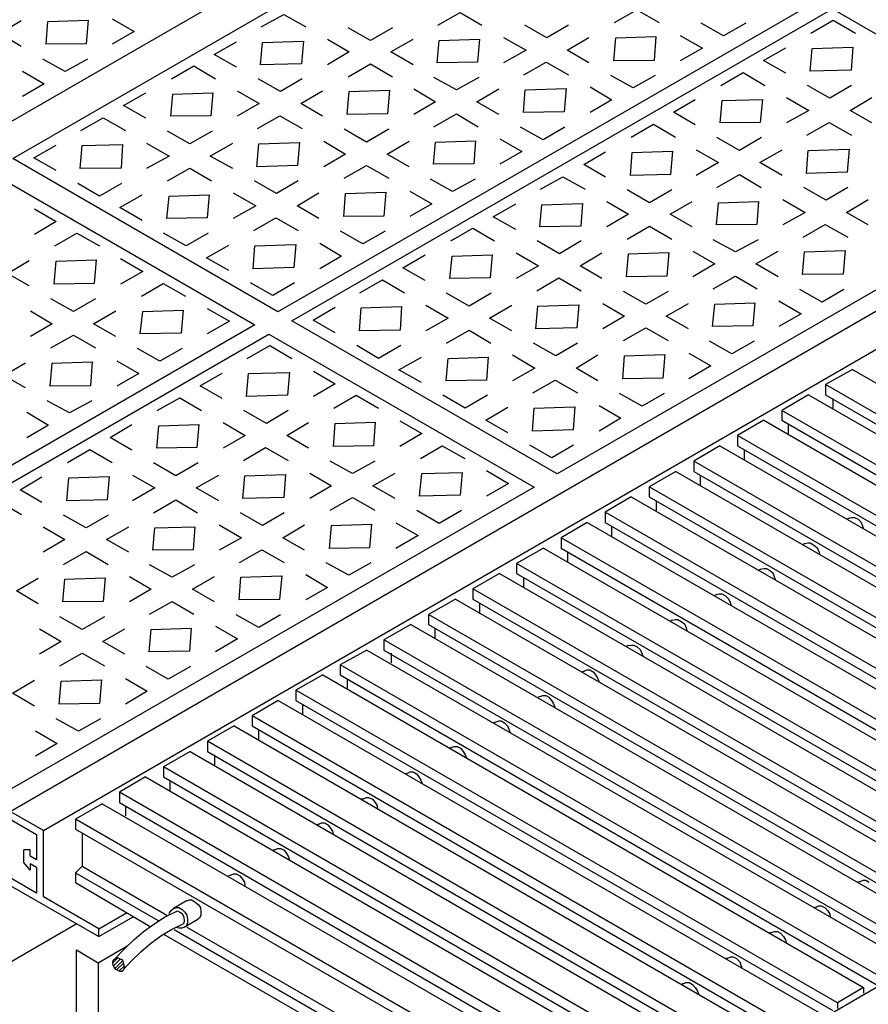
# Model space of a CAD drawing. Extents: x 454.1 to 542.7, y 248.4 to 308.8.
# Drawn here: x 518.1 to 521.5, y 269 to 272.9 of the extents above; entities that cross this region are included whole.
import ezdxf

# ---------------------------------------------------------------- set-up
doc = ezdxf.new("R2010")
doc.units = 0
doc.layers.get('0').update_dxf_attribs({"linetype": 'CONTINUOUS'})

msp = doc.modelspace()

# ---------------------------------------------------------------- linework, layer by layer
at = {"color": 7}
for p, q in [((520.0923, 273.653), (517.9701, 272.4287)), ((518.0972, 272.3536), (520.2195, 273.5779)), ((521.2606, 272.9772), (519.1383, 271.7529)), ((519.1932, 271.7171), (521.3155, 272.9414)), ((521.3155, 272.9414), (522.3566, 272.3408)), ((519.1383, 271.7529), (518.0972, 272.3536)), ((522.3566, 272.3408), (520.2343, 271.1165)), ((518.0071, 272.3015), (519.0482, 271.7009)), ((518.0871, 269.7921), (522.4365, 272.3045)), ((518.2183, 269.717), (522.5816, 272.2387)), ((520.2343, 271.1165), (519.1932, 271.7171)), ((519.0482, 271.7009), (516.9259, 270.4766)), ((516.9808, 270.4407), (519.1031, 271.665)), ((519.1031, 271.665), (520.1442, 271.0644)), ((520.1442, 271.0644), (518.0219, 269.8401)), ((520.3856, 268.4656), (524.7523, 270.9876)), ((521.3817, 270.9433), (521.3717, 270.9383)), ((521.3817, 270.9433), (521.3917, 270.9453)), ((521.3917, 270.9453), (521.4017, 270.9453)), ((521.4017, 270.9453), (521.4167, 270.9383)), ((521.4167, 270.9383), (521.4267, 270.9283)), ((521.4267, 270.9283), (521.4337, 270.9133)), ((521.4337, 270.9133), (521.4367, 270.9002)), ((520.2505, 270.8652), (520.2505, 270.8252)), ((521.2065, 270.8432), (521.1985, 270.8382)), ((521.2065, 270.8432), (521.2185, 270.8462)), ((521.2185, 270.8462), (521.2285, 270.8462)), ((521.2285, 270.8462), (521.2415, 270.8382)), ((521.2415, 270.8382), (521.2535, 270.8282)), ((521.2535, 270.8282), (521.2615, 270.8132)), ((521.2615, 270.8132), (521.2645, 270.8001)), ((521.0343, 270.7431), (521.0263, 270.7381)), ((521.0343, 270.7431), (521.0463, 270.7451)), ((521.0463, 270.7451), (521.0563, 270.7451)), ((521.0563, 270.7451), (521.0683, 270.7381)), ((521.0683, 270.7381), (521.0813, 270.7281)), ((521.0813, 270.7281), (521.0864, 270.713)), ((521.0864, 270.713), (521.0914, 270.7)), ((519.9031, 270.666), (519.9031, 270.625)), ((520.8611, 270.643), (520.8511, 270.638)), ((520.8611, 270.643), (520.8711, 270.646)), ((520.8711, 270.646), (520.8811, 270.646)), ((520.8811, 270.646), (520.8961, 270.638)), ((520.8961, 270.638), (520.9062, 270.628)), ((520.9062, 270.628), (520.9142, 270.6129)), ((520.9142, 270.6129), (520.9162, 270.6009)), ((519.7299, 270.5649), (519.7299, 270.5258)), ((520.6859, 270.5429), (520.6789, 270.5379)), ((520.6859, 270.5429), (520.6979, 270.5449)), ((520.6979, 270.5449), (520.7079, 270.5449)), ((520.7079, 270.5449), (520.721, 270.5379)), ((520.721, 270.5379), (520.734, 270.5279)), ((520.734, 270.5279), (520.741, 270.5128)), ((520.741, 270.5128), (520.744, 270.5008)), ((520.5137, 270.4428), (520.5057, 270.4378)), ((520.5137, 270.4428), (520.5258, 270.4448)), ((520.5258, 270.4448), (520.5358, 270.4448)), ((520.5358, 270.4448), (520.5488, 270.4378)), ((520.5488, 270.4378), (520.5608, 270.4277)), ((520.5608, 270.4277), (520.5658, 270.4157)), ((520.5658, 270.4157), (520.5708, 270.4027)), ((519.3825, 270.3677), (519.3825, 270.3276)), ((520.3406, 270.3427), (520.3325, 270.3396)), ((520.3406, 270.3427), (520.3506, 270.3477)), ((520.3506, 270.3477), (520.3626, 270.3477)), ((520.3626, 270.3477), (520.3756, 270.3396)), ((520.3756, 270.3396), (520.3856, 270.3276)), ((520.3856, 270.3276), (520.3936, 270.3156)), ((520.3936, 270.3156), (520.3986, 270.3026)), ((519.2093, 270.2676), (519.2093, 270.2275)), ((520.1684, 270.2425), (520.1784, 270.2476)), ((520.1784, 270.2476), (520.1904, 270.2476)), ((520.1904, 270.2476), (520.2024, 270.2405)), ((520.1684, 270.2425), (520.1604, 270.2405)), ((520.2024, 270.2405), (520.2124, 270.2275)), ((520.2124, 270.2275), (520.2204, 270.2145)), ((520.2204, 270.2145), (520.2254, 270.2025)), ((519.0372, 270.1675), (519.0372, 270.1274)), ((519.9922, 270.1424), (519.9852, 270.1394)), ((519.9922, 270.1424), (520.0052, 270.1474)), ((520.0052, 270.1474), (520.0152, 270.1474)), ((520.0152, 270.1474), (520.0282, 270.1394)), ((520.0282, 270.1394), (520.0402, 270.1274)), ((520.0402, 270.1274), (520.0452, 270.1144)), ((520.0452, 270.1144), (520.0502, 270.1024)), ((518.862, 270.0674), (518.862, 270.0273)), ((519.82, 270.0423), (519.812, 270.0403)), ((519.82, 270.0423), (519.83, 270.0473)), ((519.83, 270.0473), (519.842, 270.0473)), ((519.842, 270.0473), (519.855, 270.0403)), ((519.855, 270.0403), (519.865, 270.0273)), ((519.865, 270.0273), (519.8731, 270.0143)), ((519.8731, 270.0143), (519.8781, 270.0023)), ((518.6888, 269.9673), (518.6888, 269.9272)), ((519.6478, 269.9422), (519.6398, 269.9402)), ((519.6478, 269.9422), (519.6578, 269.9472)), ((519.6578, 269.9472), (519.6698, 269.9472)), ((519.6698, 269.9472), (519.6818, 269.9402)), ((519.6818, 269.9402), (519.6919, 269.9272)), ((519.6919, 269.9272), (519.6999, 269.9152)), ((519.6999, 269.9152), (519.7049, 269.9022)), ((518.5166, 269.8671), (518.5166, 269.8271)), ((519.4746, 269.8421), (519.4646, 269.8401)), ((519.4746, 269.8421), (519.4846, 269.8471)), ((519.4846, 269.8471), (519.4946, 269.8471)), ((519.4946, 269.8471), (519.5097, 269.8401)), ((519.5097, 269.8401), (519.5197, 269.8271)), ((519.5197, 269.8271), (519.5277, 269.8141)), ((518.2183, 269.717), (518.0871, 269.7921)), ((519.5277, 269.8141), (519.5297, 269.8021)), ((518.0871, 269.762), (518.1903, 269.702)), ((518.3434, 269.762), (518.3434, 269.722)), ((519.2994, 269.742), (519.2914, 269.739)), ((519.2994, 269.742), (519.3094, 269.747)), ((519.3094, 269.747), (519.3225, 269.747)), ((519.3225, 269.747), (519.3345, 269.739)), ((518.2183, 269.4567), (518.2183, 269.717)), ((519.3345, 269.739), (519.3445, 269.727)), ((519.3445, 269.727), (519.3525, 269.715)), ((519.3525, 269.715), (519.3565, 269.702)), ((518.1903, 269.702), (518.1903, 269.6019)), ((518.1652, 269.6419), (518.1402, 269.6419)), ((518.1402, 269.5918), (518.1402, 269.6419)), ((518.1652, 269.6169), (518.1652, 269.6419)), ((519.1263, 269.6419), (519.1192, 269.6399)), ((519.1263, 269.6419), (519.1363, 269.6469)), ((519.1363, 269.6469), (519.1493, 269.6469)), ((519.1493, 269.6469), (519.1623, 269.6399)), ((519.1623, 269.6399), (519.1723, 269.6269)), ((519.1723, 269.6269), (519.1793, 269.6139)), ((518.1652, 269.5618), (518.1402, 269.5918)), ((518.1903, 269.6019), (518.1652, 269.6169)), ((518.1903, 269.5718), (518.1652, 269.5868)), ((518.1652, 269.5868), (518.1652, 269.5618)), ((519.1793, 269.6139), (519.1843, 269.6019)), ((518.1903, 269.5718), (518.1903, 269.4717)), ((518.3434, 269.5518), (518.3704, 269.5768)), ((518.3434, 269.5518), (518.3434, 269.5118)), ((518.1903, 269.4717), (518.0871, 269.5318)), ((518.9541, 269.5418), (518.9441, 269.5398)), ((518.9541, 269.5418), (518.9641, 269.5468)), ((518.9641, 269.5468), (518.9741, 269.5468)), ((518.9741, 269.5468), (518.9891, 269.5398)), ((518.9891, 269.5398), (518.9991, 269.5268)), ((518.9991, 269.5268), (519.0071, 269.5148)), ((519.0071, 269.5148), (519.0091, 269.5018)), ((521.4237, 269.5168), (521.4167, 269.5148)), ((521.4237, 269.5168), (521.4367, 269.5218)), ((521.4367, 269.5218), (521.4467, 269.5218)), ((521.4467, 269.5218), (521.4598, 269.5148)), ((518.0871, 269.5018), (518.4355, 269.3015)), ((518.4355, 269.3316), (518.2183, 269.4567)), ((518.7789, 269.4417), (518.7288, 269.4117)), ((518.7789, 269.4417), (518.7909, 269.4447)), ((518.7909, 269.4447), (518.8009, 269.4447)), ((518.8009, 269.4447), (518.8139, 269.4367)), ((518.8139, 269.4367), (518.8259, 269.4267)), ((518.4355, 269.3316), (518.544, 269.3942)), ((518.6928, 269.3766), (518.7388, 269.3996)), ((518.7128, 269.3946), (518.7188, 269.4036)), ((518.7128, 269.3866), (518.7128, 269.3946)), ((518.7188, 269.4036), (518.7288, 269.4117)), ((518.7288, 269.4117), (518.7388, 269.4147)), ((518.7388, 269.4147), (518.7488, 269.4147)), ((518.7388, 269.3996), (518.7428, 269.4016)), ((518.7428, 269.4016), (518.7488, 269.3996)), ((518.7488, 269.4147), (518.7629, 269.4067)), ((518.7488, 269.3996), (518.7629, 269.3916)), ((518.7629, 269.4067), (518.7729, 269.3966)), ((518.7729, 269.3966), (518.7809, 269.3846)), ((518.8259, 269.4267), (518.8339, 269.4147)), ((518.8339, 269.4147), (518.8359, 269.3996)), ((518.8359, 269.3996), (518.8359, 269.3846)), ((521.2515, 269.4167), (521.2415, 269.4137)), ((521.2515, 269.4167), (521.2615, 269.4217)), ((521.2615, 269.4217), (521.2716, 269.4217)), ((521.2716, 269.4217), (521.2866, 269.4137)), ((521.2866, 269.4137), (521.2966, 269.4016)), ((521.2966, 269.4016), (521.3046, 269.3886)), ((518.4355, 269.3015), (518.5698, 269.379)), ((518.6507, 269.3496), (518.6928, 269.3766)), ((518.7629, 269.3916), (518.7689, 269.3766)), ((518.7689, 269.3766), (518.7709, 269.3616)), ((518.7709, 269.3616), (518.7689, 269.3546)), ((518.7709, 269.3386), (518.8239, 269.3696)), ((518.7809, 269.3846), (518.7829, 269.3696)), ((518.7829, 269.3696), (518.7829, 269.3546)), ((518.8309, 269.3736), (518.8239, 269.3696)), ((518.8359, 269.3846), (518.8309, 269.3736)), ((521.3046, 269.3886), (521.3066, 269.3766)), ((518.3464, 269.3496), (518.001, 269.1494)), ((518.4355, 269.3015), (518.4355, 269.3316)), ((518.5737, 269.2895), (518.6107, 269.3216)), ((518.6107, 269.3216), (518.6507, 269.3496)), ((518.6788, 269.3045), (518.7208, 269.3286)), ((518.7208, 269.3286), (518.7659, 269.3516)), ((518.7308, 269.3286), (519.9271, 268.6388)), ((518.7488, 269.3346), (518.7388, 269.3366)), ((518.7609, 269.3346), (518.7488, 269.3346)), ((518.7709, 269.3386), (518.7609, 269.3346)), ((518.7689, 269.3546), (518.7659, 269.3516)), ((518.7789, 269.3436), (518.7709, 269.3386)), ((518.7829, 269.3546), (518.7789, 269.3436)), ((518.7809, 269.3386), (519.9621, 268.6588)), ((521.0763, 269.3166), (521.0683, 269.3146)), ((521.0763, 269.3166), (521.0884, 269.3216)), ((521.0884, 269.3216), (521.0994, 269.3216)), ((521.0994, 269.3216), (521.1114, 269.3146)), ((518.5356, 269.2535), (518.5737, 269.2895)), ((518.6377, 269.2745), (518.6788, 269.3045)), ((518.6893, 269.3106), (519.8962, 268.6154)), ((521.1114, 269.3146), (521.1234, 269.3015)), ((521.1234, 269.3015), (521.1314, 269.2885)), ((521.1314, 269.2885), (521.1334, 269.2765)), ((518.3474, 269.2495), (518.4325, 269.1984)), ((518.3474, 266.8162), (518.3474, 269.2495)), ((518.4325, 269.1984), (518.5495, 269.2657)), ((518.4986, 269.2134), (518.5356, 269.2535)), ((518.5637, 269.2064), (518.6007, 269.2415)), ((518.6007, 269.2415), (518.6377, 269.2745)), ((518.4906, 269.1984), (518.5106, 269.2184)), ((518.4906, 269.2044), (518.4926, 269.2094)), ((518.4906, 269.1914), (518.4906, 269.2044)), ((518.4926, 269.1864), (518.5206, 269.2134)), ((518.4926, 269.2094), (518.4986, 269.2134)), ((518.4986, 269.2134), (518.5026, 269.2164)), ((518.4986, 269.1764), (518.5286, 269.2064)), ((518.5026, 269.2164), (518.5086, 269.2184)), ((518.5086, 269.2184), (518.5126, 269.2164)), ((518.5126, 269.2164), (518.5286, 269.2094)), ((518.5286, 269.2094), (518.5326, 269.1934)), ((518.5326, 269.1714), (518.5637, 269.2064)), ((520.9042, 269.2164), (520.8961, 269.2144)), ((520.9042, 269.2164), (520.9162, 269.2215)), ((520.9162, 269.2215), (520.9262, 269.2215)), ((520.9262, 269.2215), (520.9382, 269.2144)), ((520.9382, 269.2144), (520.9512, 269.2014)), ((520.9512, 269.2014), (520.9562, 269.1894)), ((518.4325, 269.1984), (518.4325, 266.7661)), ((518.4956, 269.1814), (518.4906, 269.1914)), ((518.5026, 269.1714), (518.4956, 269.1814)), ((518.5126, 269.1664), (518.5026, 269.1714)), ((518.5056, 269.1714), (518.5326, 269.1964)), ((518.5186, 269.1644), (518.5126, 269.1664)), ((518.5156, 269.1664), (518.5356, 269.1864)), ((518.5256, 269.1644), (518.5186, 269.1644)), ((518.5306, 269.1684), (518.5256, 269.1644)), ((518.5326, 269.1714), (518.5306, 269.1684)), ((518.5326, 269.1934), (518.5356, 269.1794)), ((518.5356, 269.1794), (518.5326, 269.1714)), ((520.9562, 269.1894), (520.9612, 269.1764)), ((520.731, 269.1163), (520.724, 269.1133)), ((520.731, 269.1163), (520.741, 269.1213)), ((520.741, 269.1213), (520.753, 269.1213)), ((520.753, 269.1213), (520.766, 269.1133)), ((520.766, 269.1133), (520.776, 269.1013)), ((520.776, 269.1013), (520.784, 269.0893)), ((520.784, 269.0893), (520.789, 269.0763))]:
    msp.add_line(p, q, dxfattribs=at)
at = {"color": 252}
for p, q in [((519.0732, 272.8701), (519.1613, 272.9192)), ((519.1613, 272.9192), (519.2484, 272.8701)), ((519.766, 272.8771), (519.8541, 272.9272)), ((519.8541, 272.9272), (519.9392, 272.8771)), ((520.4597, 272.8871), (520.5478, 272.9372)), ((520.5478, 272.9372), (520.6349, 272.8871)), ((518.0451, 272.8441), (518.1302, 272.8952)), ((518.2283, 272.8021), (518.2353, 272.8922)), ((518.2353, 272.8922), (518.3935, 272.8972)), ((518.3935, 272.8972), (518.3855, 272.8041)), ((518.4876, 272.9022), (518.5737, 272.8521)), ((520.1944, 272.8271), (520.1073, 272.8771)), ((520.2795, 272.8771), (520.1944, 272.8271)), ((520.8872, 272.8351), (520.8001, 272.8851)), ((520.9753, 272.8851), (520.8872, 272.8351)), ((521.2304, 272.8463), (521.3185, 272.8964)), ((521.3185, 272.8964), (521.4056, 272.8463)), ((518.1302, 272.794), (518.0451, 272.8441)), ((518.5737, 272.8521), (518.4876, 272.8021)), ((519.5017, 272.8171), (519.4136, 272.8671)), ((519.5888, 272.8671), (519.5017, 272.8171)), ((520.4647, 272.8271), (520.6219, 272.8321)), ((520.6219, 272.8321), (520.6149, 272.739)), ((520.718, 272.8371), (520.8051, 272.787)), ((518.3855, 272.8041), (518.2283, 272.8021)), ((518.888, 272.762), (518.9761, 272.8121)), ((519.0702, 272.722), (519.0782, 272.8091)), ((519.0782, 272.8091), (519.2384, 272.8141)), ((519.2384, 272.8141), (519.2314, 272.725)), ((519.3335, 272.8221), (519.4186, 272.772)), ((519.5818, 272.772), (519.6689, 272.8221)), ((519.764, 272.73), (519.772, 272.8171)), ((519.772, 272.8171), (519.9292, 272.8221)), ((519.9292, 272.8221), (519.9221, 272.732)), ((520.0243, 272.8291), (520.1124, 272.779)), ((520.2745, 272.779), (520.3596, 272.8291)), ((520.4567, 272.737), (520.4647, 272.8271)), ((518.9761, 272.712), (518.888, 272.762)), ((519.4186, 272.772), (519.3335, 272.722)), ((519.6689, 272.722), (519.5818, 272.772)), ((520.1124, 272.779), (520.0243, 272.73)), ((520.3596, 272.73), (520.2745, 272.779)), ((520.8051, 272.787), (520.718, 272.737)), ((521.0452, 272.7382), (521.1323, 272.7882)), ((521.2274, 272.6961), (521.2354, 272.7862)), ((521.2354, 272.7862), (521.3956, 272.7913)), ((521.3956, 272.7913), (521.3885, 272.7012)), ((518.3034, 272.6949), (518.2153, 272.744)), ((518.3905, 272.744), (518.3034, 272.6949)), ((518.7209, 272.6669), (518.808, 272.717)), ((518.808, 272.717), (518.893, 272.6669)), ((519.2314, 272.725), (519.0702, 272.722)), ((519.4136, 272.6739), (519.5017, 272.725)), ((519.5017, 272.725), (519.5888, 272.6739)), ((519.9221, 272.732), (519.764, 272.73)), ((520.1043, 272.6819), (520.1914, 272.732)), ((520.1914, 272.732), (520.2795, 272.6819)), ((520.6149, 272.739), (520.4567, 272.737)), ((521.1323, 272.6891), (521.0452, 272.7382)), ((518.1352, 272.6969), (518.2203, 272.6469)), ((520.5328, 272.6319), (520.4447, 272.6799)), ((520.6199, 272.6799), (520.5328, 272.6319)), ((520.877, 272.6411), (520.9651, 272.6911)), ((520.9651, 272.6911), (521.0502, 272.6411)), ((521.3885, 272.7012), (521.2274, 272.6961)), ((518.2203, 272.6469), (518.1352, 272.5968)), ((519.1483, 272.6169), (519.0602, 272.6669)), ((519.2334, 272.6669), (519.1483, 272.6169)), ((519.8391, 272.6239), (519.751, 272.6719)), ((519.9272, 272.6719), (519.8391, 272.6239)), ((521.3055, 272.591), (521.2174, 272.6411)), ((521.3905, 272.6411), (521.3055, 272.591)), ((518.5327, 272.5618), (518.6198, 272.6119)), ((518.7179, 272.5198), (518.7259, 272.6068)), ((518.7259, 272.6068), (518.883, 272.6119)), ((518.883, 272.6119), (518.875, 272.5218)), ((518.9781, 272.6199), (519.0652, 272.5698)), ((519.2284, 272.5698), (519.3135, 272.6199)), ((519.4106, 272.5268), (519.4186, 272.6169)), ((519.4186, 272.6169), (519.5768, 272.6219)), ((519.5768, 272.6219), (519.5688, 272.5288)), ((519.6719, 272.6269), (519.757, 272.5768)), ((519.9191, 272.5768), (520.0062, 272.6269)), ((520.1023, 272.5348), (520.1093, 272.6239)), ((520.1093, 272.6239), (520.2695, 272.6289)), ((520.2695, 272.6289), (520.2615, 272.5368)), ((520.3646, 272.6349), (520.4497, 272.5838)), ((518.6198, 272.5117), (518.5327, 272.5618)), ((519.0652, 272.5698), (518.9781, 272.5198)), ((519.3135, 272.5198), (519.2284, 272.5698)), ((519.757, 272.5768), (519.6719, 272.5268)), ((520.0062, 272.5268), (519.9191, 272.5768)), ((520.4497, 272.5838), (520.3646, 272.5348)), ((520.6918, 272.536), (520.7769, 272.586)), ((520.875, 272.4939), (520.883, 272.581)), ((520.883, 272.581), (521.0402, 272.586)), ((521.0402, 272.586), (521.0322, 272.4959)), ((521.1353, 272.594), (521.2224, 272.543)), ((521.3855, 272.543), (521.4706, 272.594)), ((519.5688, 272.5288), (519.4106, 272.5268)), ((519.751, 272.4787), (519.8391, 272.5288)), ((519.8391, 272.5288), (519.9242, 272.4787)), ((520.2615, 272.5368), (520.1023, 272.5348)), ((520.7769, 272.4859), (520.6918, 272.536)), ((521.2224, 272.543), (521.1353, 272.4939)), ((521.4706, 272.4939), (521.3855, 272.543)), ((518.3645, 272.4637), (518.4526, 272.5137)), ((518.4526, 272.5137), (518.5397, 272.4637)), ((518.875, 272.5218), (518.7179, 272.5198)), ((519.0582, 272.4717), (519.1453, 272.5218)), ((519.1453, 272.5218), (519.2334, 272.4717)), ((520.5246, 272.4379), (520.6127, 272.4889)), ((520.6127, 272.4889), (520.6998, 272.4379)), ((521.0322, 272.4959), (520.875, 272.4939)), ((521.2154, 272.4459), (521.3025, 272.4959)), ((521.3025, 272.4959), (521.3905, 272.4459)), ((518.7929, 272.4116), (518.7048, 272.4617)), ((518.88, 272.4617), (518.7929, 272.4116)), ((519.4867, 272.4186), (519.3986, 272.4687)), ((519.5738, 272.4687), (519.4867, 272.4186)), ((520.1794, 272.4267), (520.0913, 272.4767)), ((520.2645, 272.4767), (520.1794, 272.4267)), ((518.3695, 272.4046), (518.5277, 272.4096)), ((518.5277, 272.4096), (518.5226, 272.3165)), ((518.6228, 272.4146), (518.7109, 272.3636)), ((518.873, 272.3636), (518.9611, 272.4146)), ((519.0552, 272.3215), (519.0632, 272.4116)), ((519.0632, 272.4116), (519.2234, 272.4166)), ((519.2234, 272.4166), (519.2154, 272.3265)), ((519.3185, 272.4217), (519.4036, 272.3716)), ((519.5668, 272.3716), (519.6539, 272.4217)), ((519.749, 272.3316), (519.757, 272.4186)), ((519.757, 272.4186), (519.9141, 272.4237)), ((519.9141, 272.4237), (519.9071, 272.3336)), ((520.0092, 272.4317), (520.0963, 272.3816)), ((520.9501, 272.3858), (520.862, 272.4359)), ((521.0372, 272.4359), (520.9501, 272.3858)), ((518.1803, 272.3566), (518.2674, 272.4066)), ((518.3625, 272.3145), (518.3695, 272.4046)), ((519.4036, 272.3716), (519.3185, 272.3215)), ((519.6539, 272.3215), (519.5668, 272.3716)), ((520.0963, 272.3816), (520.0092, 272.3316)), ((520.3394, 272.3308), (520.4245, 272.3808)), ((520.5226, 272.2877), (520.5296, 272.3778)), ((520.5296, 272.3778), (520.6878, 272.3828)), ((520.6878, 272.3828), (520.6798, 272.2907)), ((520.7799, 272.3878), (520.868, 272.3388)), ((521.0302, 272.3388), (521.1183, 272.3878)), ((521.2134, 272.2957), (521.2204, 272.3858)), ((521.2204, 272.3858), (521.3805, 272.3908)), ((521.3805, 272.3908), (521.3735, 272.3007)), ((518.2674, 272.3065), (518.1803, 272.3566)), ((518.7109, 272.3636), (518.6228, 272.3145)), ((518.9611, 272.3145), (518.873, 272.3636)), ((519.9071, 272.3336), (519.749, 272.3316)), ((520.4245, 272.2807), (520.3394, 272.3308)), ((520.868, 272.3388), (520.7799, 272.2877)), ((521.1183, 272.2877), (521.0302, 272.3388)), ((518.5226, 272.3165), (518.3625, 272.3145)), ((518.7048, 272.2665), (518.7929, 272.3165)), ((518.7929, 272.3165), (518.878, 272.2665)), ((519.2154, 272.3265), (519.0552, 272.3215)), ((519.3986, 272.2765), (519.4867, 272.3265)), ((519.4867, 272.3265), (519.5738, 272.2765)), ((521.3735, 272.3007), (521.2134, 272.2957)), ((518.4376, 272.2064), (518.3525, 272.2565)), ((518.5247, 272.2565), (518.4376, 272.2064)), ((519.1333, 272.2164), (519.0462, 272.2665)), ((519.2184, 272.2665), (519.1333, 272.2164)), ((519.824, 272.2244), (519.7369, 272.2735)), ((519.9121, 272.2735), (519.824, 272.2244)), ((520.1692, 272.2337), (520.2573, 272.2827)), ((520.2573, 272.2827), (520.3444, 272.2337)), ((520.6798, 272.2907), (520.5226, 272.2877)), ((520.862, 272.2407), (520.9501, 272.2907)), ((520.9501, 272.2907), (521.0352, 272.2407)), ((518.9631, 272.2194), (519.0512, 272.1684)), ((519.2134, 272.1684), (519.2985, 272.2194)), ((519.3966, 272.1263), (519.4036, 272.2164)), ((519.4036, 272.2164), (519.5618, 272.2214)), ((519.5618, 272.2214), (519.5538, 272.1283)), ((519.6559, 272.2264), (519.742, 272.1764)), ((520.5977, 272.1806), (520.5096, 272.2307)), ((520.6848, 272.2307), (520.5977, 272.1806)), ((521.2904, 272.1906), (521.2033, 272.2407)), ((521.3755, 272.2407), (521.2904, 272.1906)), ((518.5176, 272.1614), (518.6057, 272.2114)), ((518.7028, 272.1183), (518.7109, 272.2064)), ((518.7109, 272.2064), (518.868, 272.2114)), ((518.868, 272.2114), (518.861, 272.1213)), ((519.742, 272.1764), (519.6559, 272.1263)), ((519.984, 272.1255), (520.0721, 272.1756)), ((520.1742, 272.1726), (520.3344, 272.1776)), ((520.3344, 272.1776), (520.3274, 272.0885)), ((520.4295, 272.1856), (520.5146, 272.1355)), ((520.6778, 272.1355), (520.7649, 272.1856)), ((520.86, 272.0935), (520.868, 272.1806)), ((520.868, 272.1806), (521.0252, 272.1856)), ((521.0252, 272.1856), (521.0181, 272.0955)), ((521.1203, 272.1926), (521.2084, 272.1426)), ((521.3705, 272.1426), (521.4556, 272.1926)), ((518.1823, 272.1564), (518.2674, 272.1063)), ((518.6057, 272.1113), (518.5176, 272.1614)), ((519.0512, 272.1684), (518.9631, 272.1183)), ((519.2985, 272.1183), (519.2134, 272.1684)), ((520.1662, 272.0855), (520.1742, 272.1726)), ((521.2084, 272.1426), (521.1203, 272.0935)), ((521.4556, 272.0935), (521.3705, 272.1426)), ((518.2674, 272.1063), (518.1823, 272.0563)), ((518.861, 272.1213), (518.7028, 272.1183)), ((519.0432, 272.0713), (519.1303, 272.1213)), ((519.1303, 272.1213), (519.2184, 272.0713)), ((519.5538, 272.1283), (519.3966, 272.1263)), ((520.0721, 272.0755), (519.984, 272.1255)), ((520.5146, 272.1355), (520.4295, 272.0855)), ((520.7649, 272.0855), (520.6778, 272.1355)), ((518.2624, 272.0112), (518.3495, 272.0613)), ((518.3495, 272.0613), (518.4376, 272.0112)), ((518.7779, 272.0112), (518.6898, 272.0613)), ((518.865, 272.0613), (518.7779, 272.0112)), ((519.4717, 272.0192), (519.3836, 272.0683)), ((519.5588, 272.0683), (519.4717, 272.0192)), ((519.8169, 272.0304), (519.904, 272.0805)), ((519.904, 272.0805), (519.989, 272.0304)), ((520.3274, 272.0885), (520.1662, 272.0855)), ((520.5096, 272.0374), (520.5977, 272.0885)), ((520.5977, 272.0885), (520.6848, 272.0374)), ((521.0181, 272.0955), (520.86, 272.0935)), ((521.2003, 272.0455), (521.2874, 272.0955)), ((521.2874, 272.0955), (521.3755, 272.0455)), ((519.3035, 272.0212), (519.3886, 271.9712)), ((520.2443, 271.9804), (520.1562, 272.0304)), ((520.3294, 272.0304), (520.2443, 271.9804)), ((520.9351, 271.9874), (520.847, 272.0354)), ((521.0232, 272.0354), (520.9351, 271.9874)), ((518.858, 271.9642), (518.9451, 272.0142)), ((519.0412, 271.9211), (519.0482, 272.0112)), ((519.0482, 272.0112), (519.2084, 272.0162)), ((519.2084, 272.0162), (519.2014, 271.9261)), ((520.0741, 271.9834), (520.1612, 271.9333)), ((520.3244, 271.9333), (520.4095, 271.9834)), ((520.5146, 271.9804), (520.6728, 271.9854)), ((520.6728, 271.9854), (520.6648, 271.8923)), ((520.7679, 271.9904), (520.853, 271.9403)), ((521.0151, 271.9403), (521.1022, 271.9904)), ((521.1983, 271.8983), (521.2053, 271.9874)), ((521.2053, 271.9874), (521.3655, 271.9924)), ((521.3655, 271.9924), (521.3575, 271.9003)), ((518.0772, 271.9031), (518.1623, 271.9542)), ((518.2604, 271.8611), (518.2674, 271.9511)), ((518.2674, 271.9511), (518.4245, 271.9562)), ((518.4245, 271.9562), (518.4175, 271.8631)), ((518.5206, 271.9612), (518.6077, 271.9111)), ((518.9451, 271.9141), (518.858, 271.9642)), ((519.3886, 271.9712), (519.3035, 271.9211)), ((519.6287, 271.9253), (519.7158, 271.9754)), ((519.8139, 271.8833), (519.8219, 271.9704)), ((519.8219, 271.9704), (519.979, 271.9754)), ((519.979, 271.9754), (519.971, 271.8853)), ((520.5066, 271.8903), (520.5146, 271.9804)), ((518.6077, 271.9111), (518.5206, 271.8611)), ((519.2014, 271.9261), (519.0412, 271.9211)), ((519.7158, 271.8753), (519.6287, 271.9253)), ((520.1612, 271.9333), (520.0741, 271.8833)), ((520.4095, 271.8833), (520.3244, 271.9333)), ((520.853, 271.9403), (520.7679, 271.8903)), ((521.1022, 271.8903), (521.0151, 271.9403)), ((518.1623, 271.854), (518.0772, 271.9031)), ((519.4605, 271.8272), (519.5486, 271.8773)), ((519.5486, 271.8773), (519.6357, 271.8272)), ((519.971, 271.8853), (519.8139, 271.8833)), ((520.1542, 271.8352), (520.2413, 271.8853)), ((520.2413, 271.8853), (520.3294, 271.8352)), ((520.6648, 271.8923), (520.5066, 271.8903)), ((520.847, 271.8422), (520.9351, 271.8923)), ((520.9351, 271.8923), (521.0202, 271.8422)), ((521.3575, 271.9003), (521.1983, 271.8983)), ((518.4175, 271.8631), (518.2604, 271.8611)), ((518.6027, 271.814), (518.6878, 271.8631)), ((518.6878, 271.8631), (518.7759, 271.814)), ((519.1183, 271.816), (519.0312, 271.8661)), ((519.2034, 271.8661), (519.1183, 271.816)), ((520.5827, 271.7822), (520.4946, 271.8322)), ((520.6698, 271.8322), (520.5827, 271.7822)), ((521.2754, 271.7902), (521.1873, 271.8402)), ((521.3605, 271.8402), (521.2754, 271.7902)), ((518.3354, 271.7539), (518.2474, 271.803)), ((518.4225, 271.803), (518.3354, 271.7539)), ((519.8889, 271.7752), (519.8008, 271.8252)), ((519.976, 271.8252), (519.8889, 271.7752)), ((521.1052, 271.7952), (521.1923, 271.7451)), ((518.1673, 271.7559), (518.2524, 271.7059)), ((518.4145, 271.7059), (518.5026, 271.7559)), ((518.5977, 271.6658), (518.6077, 271.7539)), ((518.6077, 271.7539), (518.7659, 271.7589)), ((518.7659, 271.7589), (518.7579, 271.6688)), ((518.861, 271.7659), (518.9481, 271.7159)), ((519.2763, 271.7201), (519.3634, 271.7702)), ((519.4585, 271.6781), (519.4655, 271.7682)), ((519.4655, 271.7682), (519.6237, 271.7732)), ((519.6237, 271.7732), (519.6187, 271.6801)), ((519.7188, 271.7782), (519.8069, 271.7271)), ((519.969, 271.7271), (520.0571, 271.7782)), ((520.1512, 271.6851), (520.1592, 271.7752)), ((520.1592, 271.7752), (520.3194, 271.7802)), ((520.3194, 271.7802), (520.3114, 271.6901)), ((520.4145, 271.7852), (520.4996, 271.7351)), ((520.6628, 271.7351), (520.7499, 271.7852)), ((520.845, 271.6951), (520.853, 271.7822)), ((520.853, 271.7822), (521.0101, 271.7872)), ((521.0101, 271.7872), (521.0031, 271.6971)), ((518.9481, 271.7159), (518.861, 271.6658)), ((519.3634, 271.6701), (519.2763, 271.7201)), ((519.8069, 271.7271), (519.7188, 271.6781)), ((520.0571, 271.6781), (519.969, 271.7271)), ((520.4996, 271.7351), (520.4145, 271.6851)), ((520.7499, 271.6851), (520.6628, 271.7351)), ((521.1923, 271.7451), (521.1052, 271.6951)), ((518.2524, 271.7059), (518.1673, 271.6558)), ((518.5026, 271.6558), (518.4145, 271.7059)), ((519.6187, 271.6801), (519.4585, 271.6781)), ((519.8008, 271.63), (519.8889, 271.6801)), ((519.8889, 271.6801), (519.974, 271.63)), ((520.3114, 271.6901), (520.1512, 271.6851)), ((520.4946, 271.64), (520.5827, 271.6901)), ((520.5827, 271.6901), (520.6698, 271.64)), ((521.0031, 271.6971), (520.845, 271.6951)), ((518.2474, 271.6108), (518.3354, 271.6608)), ((518.3354, 271.6608), (518.4225, 271.6108)), ((518.7579, 271.6688), (518.5977, 271.6658)), ((520.92, 271.588), (520.833, 271.637)), ((521.0081, 271.637), (520.92, 271.588)), ((518.6748, 271.5587), (518.5877, 271.6088)), ((518.7629, 271.6088), (518.6748, 271.5587)), ((519.018, 271.5699), (519.1061, 271.62)), ((519.1061, 271.62), (519.1932, 271.5699)), ((519.5336, 271.5699), (519.4485, 271.62)), ((519.6207, 271.62), (519.5336, 271.5699)), ((520.2293, 271.58), (520.1422, 271.63)), ((520.3144, 271.63), (520.2293, 271.58)), ((518.5056, 271.5607), (518.5927, 271.5107)), ((519.6136, 271.5249), (519.7017, 271.5749)), ((519.7988, 271.4818), (519.8069, 271.5699)), ((519.8069, 271.5699), (519.964, 271.5749)), ((519.964, 271.5749), (519.957, 271.4849)), ((520.0591, 271.583), (520.1472, 271.5319)), ((520.3094, 271.5319), (520.3945, 271.583)), ((520.4926, 271.4899), (520.4996, 271.58)), ((520.4996, 271.58), (520.6578, 271.585)), ((520.6578, 271.585), (520.6498, 271.4919)), ((520.7519, 271.59), (520.838, 271.5399)), ((518.0622, 271.5027), (518.1472, 271.5527)), ((518.2444, 271.4606), (518.2524, 271.5507)), ((518.2524, 271.5507), (518.4095, 271.5557)), ((518.4095, 271.5557), (518.4025, 271.4626)), ((519.2783, 271.5199), (519.3634, 271.4698)), ((519.7017, 271.4748), (519.6136, 271.5249)), ((520.1472, 271.5319), (520.0591, 271.4818)), ((520.3945, 271.4818), (520.3094, 271.5319)), ((520.838, 271.5399), (520.7519, 271.4899)), ((518.1472, 271.4536), (518.0622, 271.5027)), ((518.5927, 271.5107), (518.5056, 271.4606)), ((518.8328, 271.4618), (518.9199, 271.5119)), ((519.015, 271.4198), (519.023, 271.5099)), ((519.023, 271.5099), (519.1832, 271.5149)), ((519.1832, 271.5149), (519.1762, 271.4248)), ((519.957, 271.4849), (519.7988, 271.4818)), ((520.1392, 271.4348), (520.2263, 271.4849)), ((520.2263, 271.4849), (520.3144, 271.4348)), ((520.6498, 271.4919), (520.4926, 271.4899)), ((518.4025, 271.4626), (518.2444, 271.4606)), ((518.9199, 271.4128), (518.8328, 271.4618)), ((519.3634, 271.4698), (519.2783, 271.4198)), ((518.3204, 271.3555), (518.2323, 271.4036)), ((518.4075, 271.4036), (518.3204, 271.3555)), ((518.6646, 271.3647), (518.7527, 271.4148)), ((518.7527, 271.4148), (518.8378, 271.3647)), ((519.1762, 271.4248), (519.015, 271.4198)), ((519.3584, 271.3747), (519.4455, 271.4248)), ((519.4455, 271.4248), (519.5336, 271.3747)), ((519.8739, 271.3747), (519.7858, 271.4248)), ((519.961, 271.4248), (519.8739, 271.3747)), ((520.5677, 271.3827), (520.4796, 271.4318)), ((520.6548, 271.4318), (520.5677, 271.3827)), ((519.0931, 271.3147), (519.005, 271.3647)), ((519.1782, 271.3647), (519.0931, 271.3147)), ((519.954, 271.3277), (520.0411, 271.3777)), ((520.1372, 271.2846), (520.1442, 271.3747)), ((520.1442, 271.3747), (520.3044, 271.3797)), ((520.3044, 271.3797), (520.2974, 271.2896)), ((520.3995, 271.3847), (520.4846, 271.3347)), ((518.1523, 271.3585), (518.2373, 271.3075)), ((520.0411, 271.2776), (519.954, 271.3277)), ((520.4846, 271.3347), (520.3995, 271.2846)), ((518.2373, 271.3075), (518.1523, 271.2584)), ((518.4794, 271.2596), (518.5645, 271.3097)), ((518.6626, 271.2176), (518.6706, 271.3047)), ((518.6706, 271.3047), (518.8278, 271.3097)), ((518.8278, 271.3097), (518.8198, 271.2196)), ((518.9229, 271.3177), (519.01, 271.2666)), ((519.1732, 271.2666), (519.2583, 271.3177)), ((519.3564, 271.2246), (519.3634, 271.3147)), ((519.3634, 271.3147), (519.5205, 271.3197)), ((519.5205, 271.3197), (519.5135, 271.2266)), ((519.6166, 271.3247), (519.7037, 271.2746)), ((520.2974, 271.2896), (520.1372, 271.2846)), ((518.5645, 271.2096), (518.4794, 271.2596)), ((519.01, 271.2666), (518.9229, 271.2176)), ((519.2583, 271.2176), (519.1732, 271.2666)), ((519.7037, 271.2746), (519.6166, 271.2246)), ((518.3123, 271.1615), (518.4003, 271.2126)), ((518.4003, 271.2126), (518.4874, 271.1615)), ((518.8198, 271.2196), (518.6626, 271.2176)), ((519.003, 271.1695), (519.0901, 271.2196)), ((519.0901, 271.2196), (519.1782, 271.1695)), ((519.5135, 271.2266), (519.3564, 271.2246)), ((519.6987, 271.1775), (519.7838, 271.2266)), ((519.7838, 271.2266), (519.8719, 271.1775)), ((520.2143, 271.1795), (520.1272, 271.2296)), ((520.2994, 271.2296), (520.2143, 271.1795)), ((518.7377, 271.1095), (518.6496, 271.1595)), ((518.8248, 271.1595), (518.7377, 271.1095)), ((519.4314, 271.1175), (519.3434, 271.1665)), ((519.5185, 271.1665), (519.4314, 271.1175)), ((518.1271, 271.0544), (518.2121, 271.1044)), ((518.3102, 271.0113), (518.3173, 271.1014)), ((518.3173, 271.1014), (518.4754, 271.1064)), ((518.4754, 271.1064), (518.4674, 271.0143)), ((518.5675, 271.1115), (518.6556, 271.0624)), ((518.8178, 271.0624), (518.9059, 271.1115)), ((519.001, 271.0194), (519.008, 271.1095)), ((519.008, 271.1095), (519.1682, 271.1145)), ((519.1682, 271.1145), (519.1612, 271.0244)), ((519.2633, 271.1195), (519.3484, 271.0694)), ((519.5105, 271.0694), (519.5986, 271.1195)), ((519.6937, 271.0294), (519.7037, 271.1175)), ((519.7037, 271.1175), (519.8619, 271.1225)), ((519.8619, 271.1225), (519.8539, 271.0324)), ((519.957, 271.1295), (520.0441, 271.0794)), ((518.6556, 271.0624), (518.5675, 271.0113)), ((518.9059, 271.0113), (518.8178, 271.0624)), ((519.3484, 271.0694), (519.2633, 271.0194)), ((519.5986, 271.0194), (519.5105, 271.0694)), ((520.0441, 271.0794), (519.957, 271.0294)), ((518.2121, 271.0043), (518.1271, 271.0544)), ((519.1612, 271.0244), (519.001, 271.0194)), ((519.3434, 270.9743), (519.4314, 271.0244)), ((519.4314, 271.0244), (519.5185, 270.9743)), ((519.8539, 271.0324), (519.6937, 271.0294)), ((518.045, 271.0063), (518.1321, 270.9573)), ((518.4674, 271.0143), (518.3102, 271.0113)), ((518.6496, 270.9643), (518.7377, 271.0143)), ((518.7377, 271.0143), (518.8228, 270.9643)), ((518.3853, 270.9042), (518.2972, 270.9543)), ((518.4724, 270.9543), (518.3853, 270.9042)), ((519.0781, 270.9142), (518.991, 270.9643)), ((519.1632, 270.9643), (519.0781, 270.9142)), ((519.7708, 270.9222), (519.6837, 270.9723)), ((519.8589, 270.9723), (519.7708, 270.9222)), ((518.2171, 270.9092), (518.3022, 270.8592)), ((518.4654, 270.8592), (518.5525, 270.9092)), ((518.6476, 270.8171), (518.6556, 270.9042)), ((518.6556, 270.9042), (518.8128, 270.9092)), ((518.8128, 270.9092), (518.8058, 270.8191)), ((518.9079, 270.9162), (518.996, 270.8662)), ((519.1582, 270.8662), (519.2432, 270.9162)), ((519.3404, 270.8241), (519.3484, 270.9142)), ((519.3484, 270.9142), (519.5055, 270.9192)), ((519.5055, 270.9192), (519.4985, 270.8261)), ((519.6016, 270.9243), (519.6887, 270.8742)), ((518.996, 270.8662), (518.9079, 270.8171)), ((519.2432, 270.8171), (519.1582, 270.8662)), ((519.6887, 270.8742), (519.6016, 270.8241)), ((518.3022, 270.8592), (518.2171, 270.8091)), ((518.5525, 270.8091), (518.4654, 270.8592)), ((519.4985, 270.8261), (519.3404, 270.8241)), ((518.2972, 270.7611), (518.3853, 270.8121)), ((518.3853, 270.8121), (518.4724, 270.7611)), ((518.8058, 270.8191), (518.6476, 270.8171)), ((518.988, 270.7691), (519.0751, 270.8191)), ((519.0751, 270.8191), (519.1632, 270.7691)), ((518.7227, 270.711), (518.6346, 270.7591)), ((518.8108, 270.7591), (518.7227, 270.711)), ((519.4164, 270.719), (519.3283, 270.7671)), ((519.5035, 270.7671), (519.4164, 270.719)), ((518.3022, 270.704), (518.4604, 270.709)), ((518.4604, 270.709), (518.4524, 270.6159)), ((518.5555, 270.714), (518.6406, 270.664)), ((518.8028, 270.664), (518.8899, 270.714)), ((518.986, 270.6219), (518.993, 270.711)), ((518.993, 270.711), (519.1532, 270.716)), ((519.1532, 270.716), (519.1451, 270.6239)), ((519.2483, 270.722), (519.3333, 270.671)), ((518.112, 270.657), (518.1971, 270.707)), ((518.2942, 270.6139), (518.3022, 270.704)), ((519.3333, 270.671), (519.2483, 270.6219)), ((518.1971, 270.6069), (518.112, 270.657)), ((518.6406, 270.664), (518.5555, 270.6139)), ((518.8899, 270.6139), (518.8028, 270.664)), ((518.4524, 270.6159), (518.2942, 270.6139)), ((518.6346, 270.5659), (518.7227, 270.6159)), ((518.7227, 270.6159), (518.8078, 270.5659)), ((519.1451, 270.6239), (518.986, 270.6219)), ((518.3703, 270.5058), (518.2822, 270.5559)), ((518.4574, 270.5559), (518.3703, 270.5058)), ((519.0631, 270.5138), (518.975, 270.5639)), ((519.1481, 270.5639), (519.0631, 270.5138)), ((518.8929, 270.5188), (518.98, 270.4688)), ((518.2021, 270.5088), (518.2872, 270.4588)), ((518.4504, 270.4588), (518.5375, 270.5088)), ((518.6326, 270.4187), (518.6406, 270.5058)), ((518.6406, 270.5058), (518.7978, 270.5108)), ((518.7978, 270.5108), (518.7908, 270.4207)), ((518.2872, 270.4588), (518.2021, 270.4087)), ((518.5375, 270.4087), (518.4504, 270.4588)), ((518.98, 270.4688), (518.8929, 270.4187)), ((518.2822, 270.3637), (518.3703, 270.4137)), ((518.3703, 270.4137), (518.4574, 270.3637)), ((518.7908, 270.4207), (518.6326, 270.4187)), ((518.7077, 270.3116), (518.6206, 270.3606)), ((518.7958, 270.3606), (518.7077, 270.3116)), ((518.097, 270.2555), (518.1821, 270.3066)), ((518.2802, 270.2135), (518.2872, 270.3036)), ((518.2872, 270.3036), (518.4454, 270.3086)), ((518.4454, 270.3086), (518.4374, 270.2155)), ((518.5395, 270.3136), (518.6256, 270.2635)), ((518.1821, 270.2055), (518.097, 270.2555)), ((518.6256, 270.2635), (518.5395, 270.2135)), ((518.4374, 270.2155), (518.2802, 270.2135)), ((518.3553, 270.1064), (518.2672, 270.1554)), ((518.4424, 270.1554), (518.3553, 270.1064)), ((518.1871, 270.1084), (518.2722, 270.0583)), ((518.2722, 270.0583), (518.1871, 270.0083))]:
    msp.add_line(p, q, dxfattribs=at)
at = {"color": 30}
for p, q in [((521.3937, 271.5259), (521.2886, 271.4669)), ((521.3937, 271.5259), (523.517, 270.3026)), ((523.4118, 270.2425), (521.2886, 271.4669)), ((521.2886, 271.4669), (521.2886, 271.4268)), ((521.2215, 271.4268), (521.1164, 271.3657)), ((521.2215, 271.4268), (523.3438, 270.2025)), ((521.2886, 271.4268), (523.3938, 270.2125)), ((521.3166, 271.4118), (521.3166, 271.3738)), ((523.2387, 270.1424), (521.1164, 271.3657)), ((521.1164, 271.3657), (521.1164, 271.3267)), ((521.0463, 271.3267), (520.9432, 271.2666)), ((521.0463, 271.3267), (523.1686, 270.1024)), ((521.1164, 271.3267), (523.2206, 270.1124)), ((521.1414, 271.3107), (521.1414, 271.2736)), ((523.0655, 270.0423), (520.9432, 271.2666)), ((520.9432, 271.2666), (520.9432, 271.2266)), ((520.8731, 271.2266), (520.771, 271.1665)), ((520.8731, 271.2266), (522.9954, 270.0023)), ((520.9432, 271.2266), (523.0485, 270.0123)), ((520.9692, 271.2116), (520.9692, 271.1735)), ((522.8933, 269.9422), (520.771, 271.1665)), ((520.771, 271.1665), (520.771, 271.1255)), ((520.7009, 271.1255), (520.5958, 271.0654)), ((520.7009, 271.1255), (522.8232, 269.9022)), ((520.771, 271.1255), (522.8733, 269.9122)), ((520.796, 271.1105), (520.796, 271.0734)), ((520.5958, 271.0654), (520.5958, 271.0264)), ((522.7181, 269.8421), (520.5958, 271.0654)), ((520.5258, 271.0264), (520.4236, 270.9663)), ((520.5258, 271.0264), (522.648, 269.8021)), ((520.5958, 271.0264), (522.7001, 269.8121)), ((520.6229, 271.0104), (520.6229, 270.9733)), ((520.4236, 270.9663), (520.4236, 270.9253)), ((522.5459, 269.742), (520.4236, 270.9663)), ((520.3526, 270.9253), (520.2505, 270.8652)), ((520.3526, 270.9253), (522.4758, 269.702)), ((520.4236, 270.9253), (522.5279, 269.712)), ((520.4477, 270.9113), (520.4477, 270.8732)), ((522.3727, 269.6419), (520.2505, 270.8652)), ((520.1804, 270.8252), (520.0753, 270.7651)), ((520.1804, 270.8252), (522.3027, 269.6019)), ((520.2505, 270.8252), (522.3527, 269.6119)), ((520.2755, 270.8112), (520.2755, 270.7731)), ((520.0753, 270.7651), (520.0753, 270.7261)), ((522.1975, 269.5418), (520.0753, 270.7651)), ((520.0082, 270.7261), (519.9031, 270.666)), ((520.0082, 270.7261), (522.1295, 269.5018)), ((520.0753, 270.7261), (522.1805, 269.5118)), ((520.1023, 270.71), (520.1023, 270.673)), ((522.0254, 269.4417), (519.9031, 270.666)), ((519.835, 270.625), (519.7299, 270.5649)), ((519.835, 270.625), (521.9573, 269.4016)), ((519.9031, 270.625), (522.0073, 269.4117)), ((519.9301, 270.6099), (519.9301, 270.5729)), ((521.8522, 269.3416), (519.7299, 270.5649)), ((519.6598, 270.5258), (519.5547, 270.4648)), ((519.6598, 270.5258), (521.7821, 269.3015)), ((519.7299, 270.5258), (521.8352, 269.3115)), ((519.7549, 270.5108), (519.7549, 270.4728)), ((521.677, 269.2415), (519.5547, 270.4648)), ((519.5547, 270.4648), (519.5547, 270.4247)), ((519.4876, 270.4247), (519.3825, 270.3677)), ((519.4876, 270.4247), (521.6119, 269.2014)), ((519.5547, 270.4247), (521.66, 269.2114)), ((519.5827, 270.4127), (519.5827, 270.3747)), ((521.5068, 269.1414), (519.3825, 270.3677)), ((519.3145, 270.3276), (519.2093, 270.2676)), ((519.3145, 270.3276), (521.4367, 269.1013)), ((519.3825, 270.3276), (521.4898, 269.1113)), ((519.4096, 270.3126), (519.4096, 270.2756)), ((521.3346, 269.0413), (519.2093, 270.2676)), ((519.1393, 270.2275), (519.0372, 270.1675)), ((519.1393, 270.2275), (521.2645, 269.0012)), ((519.2093, 270.2275), (521.3166, 269.0112)), ((519.2344, 270.2125), (519.2344, 270.1745)), ((521.1614, 268.9412), (519.0372, 270.1675)), ((518.9671, 270.1274), (518.862, 270.0674)), ((518.9671, 270.1274), (521.0914, 268.9011)), ((519.0372, 270.1274), (521.1414, 268.9111)), ((519.0622, 270.1124), (519.0622, 270.0744)), ((520.9862, 268.841), (518.862, 270.0674)), ((518.7939, 270.0273), (518.6888, 269.9673)), ((518.7939, 270.0273), (520.9162, 268.801)), ((518.862, 270.0273), (520.9692, 268.811)), ((518.889, 270.0123), (518.889, 269.9753)), ((520.8131, 268.7409), (518.6888, 269.9673)), ((518.6187, 269.9272), (518.5166, 269.8671)), ((518.6187, 269.9272), (520.744, 268.7009)), ((518.6888, 269.9272), (520.796, 268.7109)), ((518.7138, 269.9122), (518.7138, 269.8742)), ((520.6409, 268.6408), (518.5166, 269.8671)), ((518.4485, 269.8221), (518.3434, 269.762)), ((518.4485, 269.8221), (520.5698, 268.5988)), ((518.5166, 269.8271), (520.6209, 268.6108)), ((518.5406, 269.8121), (518.5406, 269.775)), ((520.4647, 268.5387), (518.3434, 269.762)), ((518.3434, 269.722), (520.4527, 268.5077)), ((518.3704, 269.707), (518.3704, 269.5768)), ((518.3434, 269.5518), (518.6678, 269.3646)), ((518.3704, 269.5768), (518.7028, 269.3846)), ((518.6368, 269.3398), (518.3434, 269.5118)), ((521.4367, 269.1013), (521.3346, 269.0413)), ((521.4367, 269.1013), (521.4367, 269.0793)), ((521.3346, 269.0413), (521.3346, 269.0182))]:
    msp.add_line(p, q, dxfattribs=at)

doc.saveas('drawing.dxf')
